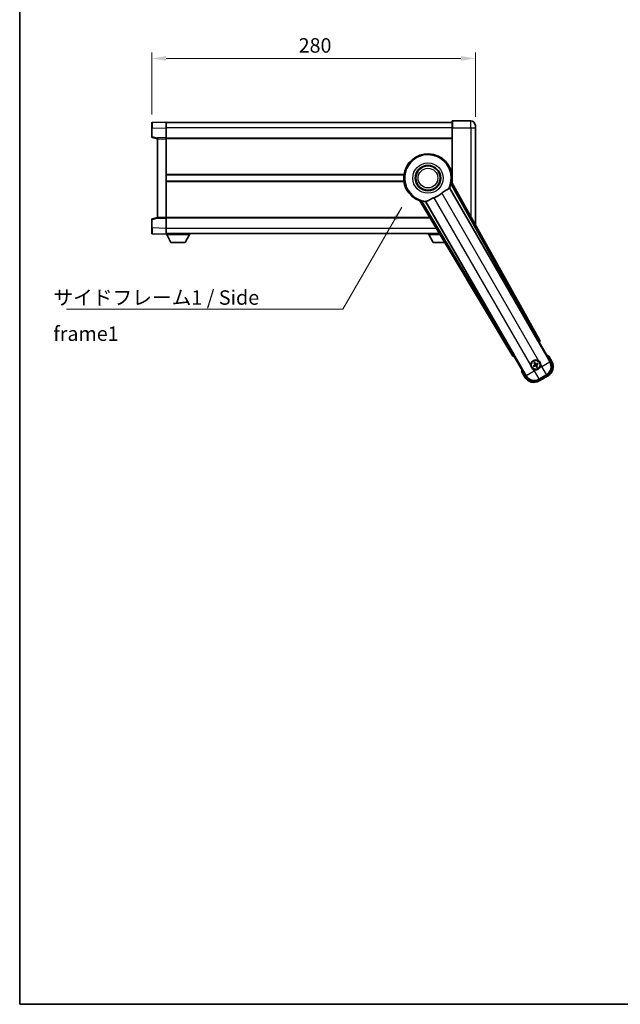
# Model space of a CAD drawing. Units: millimetres. Extents: x 7 to 9852, y -12 to 1674.
# Drawn here: x 2363 to 2883, y -12 to 839 of the extents above; entities that cross this region are included whole.
import ezdxf

# ---------------------------------------------------------------- set-up
doc = ezdxf.new("R2010")
doc.units = ezdxf.units.MM
for name, color, linetype, lineweight in [('Border (ISO)', 7, 'Continuous', 35), ('Dimension (ISO)', 7, 'Continuous', 18), ('Dimension (ISO) @ 1', 7, 'Continuous', 18), ('Symbol (ISO)', 7, 'Continuous', 18), ('Symbol (ISO) @ 1', 7, 'Continuous', 18), ('Visible (ISO)', 7, 'Continuous', 35), ('Visible Narrow (ISO)', 7, 'Continuous', 25)]:
    doc.layers.add(name, color=color, linetype=linetype, lineweight=lineweight)
doc.styles.add('Note Text (TK)', font='MS PGothic.ttf')
doc.dimstyles.new('Default - Method 1b (TK)', dxfattribs={"dimscale": 6, "dimtxt": 2.5, "dimasz": 2.5, "dimexe": 1, "dimexo": 1.5, "dimgap": 1, "dimtad": 1, "dimtoh": 1, "dimrnd": 1e-08, "dimdsep": 46, "dimtxsty": 'Note Text (TK)', "dimcen": 0.09, "dimdle": 5, "dimclrd": 100, "dimclre": 100, "dimclrt": 7, "dimadec": 1, "dimazin": 1, "dimtfac": 1, "dimtmove": 0, "dimatfit": 3, "dimfxl": 1, "dimtolj": 1, "dimlwd": -1, "dimlwe": -1, "dimarcsym": 0})
doc.dimstyles.new('Default - Method 1b (TK)$7', dxfattribs={"dimscale": 6, "dimtxt": 2.5, "dimasz": 2.5, "dimexe": 1, "dimexo": 1.5, "dimgap": 1, "dimtad": 1, "dimtoh": 1, "dimrnd": 1e-08, "dimdsep": 46, "dimtxsty": 'Note Text (TK)', "dimcen": 0.09, "dimdle": 5, "dimclrd": 100, "dimclre": 100, "dimclrt": 7, "dimadec": 1, "dimazin": 1, "dimtfac": 1, "dimtmove": 0, "dimatfit": 3, "dimfxl": 1, "dimtolj": 1, "dimlwd": -1, "dimlwe": -1, "dimarcsym": 0})

# ---------------------------------------------------------------- blocks, each defined once
blk = doc.blocks.new('図面枠 tk図枠')
at = {"layer": 'Border (ISO)'}
for p, q in [((14.5, 289), (14.5, 8)), ((14.5, 8), (405.5, 8))]:
    blk.add_line(p, q, dxfattribs=at)
blk = doc.blocks.new('*D53')
at = {"layer": 'Defpoints', "color": 0}
for p in [(2757.37, 805.85), (2477.37, 749.93), (2757.37, 747.85)]:
    blk.add_point(p, dxfattribs=at)
at = {"layer": 'Dimension (ISO)', "color": 100}
for p, q in [((2477.37, 757.43), (2477.37, 810.85)), ((2757.37, 755.35), (2757.37, 810.85)), ((2489.87, 805.85), (2744.87, 805.85))]:
    blk.add_line(p, q, dxfattribs=at)
for points in [[(2489.87, 807.93), (2489.87, 803.77), (2477.37, 805.85)], [(2744.87, 807.93), (2744.87, 803.77), (2757.37, 805.85)]]:
    blk.add_solid(points, dxfattribs=at)
at = {"layer": 'Dimension (ISO)', "color": 7, "insert": (2604.51, 817.1), "char_height": 12.5, "attachment_point": 4, "style": 'Note Text (TK)'}
blk.add_mtext('\\A1;280', dxfattribs=at)

msp = doc.modelspace()

# ---------------------------------------------------------------- linework, layer by layer
at = {"layer": 'Visible (ISO)'}
for p, q in [((2477.3689, 745.4342), (2477.3689, 749.9315)), ((2489.8689, 750.8508), (2477.8514, 750.4312)), ((2489.8689, 750.8508), (2489.8689, 745.8539)), ((2737.3689, 750.3508), (2489.8689, 750.3508)), ((2737.3689, 745.8508), (2737.3689, 751.6008)), ((2753.3689, 751.8508), (2737.6189, 751.8508)), ((2477.3689, 745.4342), (2477.3689, 738.0198)), ((2489.8689, 745.8539), (2489.8689, 737.3508)), ((2737.3689, 745.8508), (2737.3689, 698.0194)), ((2757.3689, 747.8508), (2757.3689, 745.8508)), ((2757.3689, 662.0549), (2757.3689, 745.8508)), ((2477.7448, 737.5355), (2482.3689, 736.3508)), ((2489.8689, 737.3508), (2482.3689, 737.0889)), ((2482.3689, 736.0895), (2482.3689, 737.0889)), ((2482.3689, 736.0895), (2482.3689, 668.6121)), ((2489.8689, 737.3508), (2489.8689, 736.3514)), ((2737.3689, 736.8508), (2489.8689, 736.8508)), ((2489.8689, 736.3514), (2489.8689, 668.3502)), ((2695.5497, 705.1008), (2489.8689, 705.1008)), ((2695.5497, 699.6008), (2489.8689, 699.6008)), ((2813.0838, 561.8672), (2737.0348, 698.6201)), ((2737.3689, 705.1008), (2737.188, 705.1008)), ((2737.3689, 699.6008), (2737.188, 699.6008)), ((2734.9454, 693.9505), (2811.3995, 561.5282)), ((2709.2668, 682.5882), (2789.6738, 548.3514)), ((2790.8096, 549.6406), (2714.3555, 682.0629)), ((2477.3689, 666.6818), (2477.3689, 659.2674)), ((2482.3689, 668.3508), (2477.7448, 667.1661)), ((2482.3689, 667.6127), (2482.3689, 668.6121)), ((2482.3689, 667.6127), (2489.8689, 667.3508)), ((2489.8689, 668.3502), (2489.8689, 667.3508)), ((2718.0944, 667.8508), (2489.8689, 667.8508)), ((2489.8689, 667.3508), (2489.8689, 658.8478)), ((2477.3689, 654.7702), (2477.3689, 659.2674)), ((2489.8689, 658.8478), (2489.8689, 653.8508)), ((2477.8514, 654.2705), (2489.8689, 653.8508)), ((2726.1808, 654.3508), (2489.8689, 654.3508)), ((2489.8689, 653.8508), (2489.8689, 653.6508)), ((2489.8689, 653.6508), (2510.4689, 653.6508)), ((2493.9189, 646.7508), (2490.3689, 653.6508)), ((2506.4189, 646.7508), (2509.9689, 653.6508)), ((2510.4689, 654.3508), (2510.4689, 653.6508)), ((2716.7689, 654.3508), (2716.7689, 653.6508)), ((2716.7689, 653.6508), (2726.6001, 653.6508)), ((2720.8189, 646.7508), (2717.2689, 653.6508)), ((2493.9189, 646.7508), (2506.4189, 646.7508)), ((2720.8189, 646.7508), (2730.7332, 646.7508)), ((2811.9667, 560.7054), (2812.6942, 560.5105)), ((2812.6942, 560.5105), (2812.7113, 560.5203)), ((2812.6942, 560.5105), (2822.7094, 543.1636)), ((2791.0265, 548.0006), (2791.0436, 548.0105)), ((2791.0436, 548.0105), (2791.2385, 548.738)), ((2801.0588, 530.6636), (2791.0436, 548.0105)), ((2823.5602, 543.69), (2820.8878, 548.3187)), ((2808.2209, 540.2894), (2807.6945, 540.0761)), ((2807.9976, 539.551), (2808.4456, 539.9002)), ((2808.3328, 542.4583), (2808.682, 542.0103)), ((2809.0712, 542.2351), (2808.8579, 542.7615)), ((2810.1665, 539.4391), (2810.3799, 538.9127)), ((2810.905, 539.2158), (2810.5558, 539.6638)), ((2811.2401, 542.1231), (2810.7922, 541.7739)), ((2811.0169, 541.3847), (2811.5433, 541.5981)), ((2797.5051, 534.8187), (2800.1775, 530.19)), ((2819.7924, 532.277), (2811.9454, 527.7465)), ((2812.4718, 526.8957), (2820.266, 531.3957))]:
    msp.add_line(p, q, dxfattribs=at)
for centre, radius in [((2716.3689, 702.3508), 11), ((2716.3689, 702.3508), 10.5), ((2716.3689, 702.3508), 10.5), ((2809.6189, 540.8371), 4), ((2809.6189, 540.8371), 3.8385)]:
    msp.add_circle(centre, radius, dxfattribs=at)
for centre, radius, start, end in [((2477.8689, 749.9315), 0.5, 92, 180), ((2737.6189, 751.6008), 0.25, 90, 180), ((2753.3689, 747.8508), 4, 0, 90), ((2477.8689, 738.0198), 0.5, 180, 255.63), ((2716.3689, 702.3508), 21, 349.7668317, 250.2331683), ((2716.3689, 702.3508), 20.3876, 335.6674303, 345.2957256), ((2716.3689, 702.3508), 20.3876, 254.7042744, 264.3325697), ((2716.3689, 702.3508), 17.7503, 287.4499052, 312.5500948), ((2477.8689, 666.6818), 0.5, 104.37, 180), ((2477.8689, 654.7702), 0.5, 180, 268), ((2809.6189, 540.8371), 4.25, 54.8332004, 185.1667996), ((2814.3789, 532.5925), 17.02, 67.5158892, 72.7409193), ((2809.6189, 540.8371), 4.25, 234.8332004, 275.1667996), ((2809.6189, 540.8371), 1.5014, 201.3922811, 218.6077189), ((2809.6189, 540.8371), 1.5014, 111.3922811, 128.6077189), ((2809.6189, 540.8371), 1.5014, 291.3922811, 308.6077189), ((2809.6189, 540.8371), 1.5014, 21.3922811, 38.6077189), ((2809.6189, 540.8371), 4.25, 324.8332004, 5.1667996), ((2815.766, 539.19), 9, 300, 30), ((2814.3789, 532.5925), 17.02, 167.2590807, 172.4841108), ((2807.9718, 534.69), 9, 210, 300)]:
    msp.add_arc(centre, radius, start, end, dxfattribs=at)
for centre, major_axis, ratio, start_param, end_param in [((2811.4752, 561.5719), (-0.5, 0.866), 0.08748866, 1.57079633, 3.05432619), ((2812.2029, 561.3859), (0.971, -0.2686), 0.99255093, 5.50956512, 7.0568055), ((2790.5311, 548.8737), (-0.2529, -0.9752), 0.99255093, 5.50956512, 7.0568055), ((2790.7338, 549.5969), (0.5, -0.866), 0.08748866, 0.08726646, 1.57079633), ((2809.697, 540.7129), (-5.5008, -3.4598), 0.08715574, 4.81818699, 5.05805658), ((2809.5504, 540.9668), (5.7466, 3.0339), 0.08715574, 4.36672138, 4.60659097), ((2809.7486, 540.9056), (3.0339, -5.7466), 0.08715574, 4.36672138, 4.60659097), ((2809.4947, 540.759), (-3.4598, 5.5008), 0.08715574, 4.81818699, 5.05805658), ((2809.7431, 540.9152), (3.4598, -5.5008), 0.08715574, 4.81818699, 5.05805658), ((2809.6874, 540.7073), (-5.7466, -3.0339), 0.08715574, 4.36672138, 4.60659097), ((2809.4892, 540.7686), (-3.0339, 5.7466), 0.08715574, 4.36672138, 4.60659097), ((2809.5408, 540.9613), (5.5008, 3.4598), 0.08715574, 4.81818699, 5.05805658), ((2815.7243, 539.2011), (7.7863, -2.0863), 0.99243251, 5.50158524, 7.06478537), ((2807.983, 534.7317), (-2.0863, -7.7863), 0.99243251, 5.50158524, 7.06478537)]:
    msp.add_ellipse(centre, major_axis=major_axis, ratio=ratio, start_param=start_param, end_param=end_param, dxfattribs=at)
for points, knots in [([(2736.0887, 697.1758), (2736.13, 697.3332), (2736.1733, 697.4993), (2736.2641, 697.8488), (2736.311, 698.0296), (2736.3783, 698.2736), (2736.4052, 698.3666), (2736.4387, 698.4633), (2736.4487, 698.4886), (2736.4649, 698.52), (2736.4713, 698.5278), (2736.4763, 698.5287)], [0.192845303, 0.192845303, 0.192845303, 0.192845303, 0.240507365, 0.240507365, 0.297130074, 0.297130074, 0.334079186, 0.334079186, 0.352553742, 0.352553742, 0.369009283, 0.369009283, 0.369009283, 0.369009283]), ([(2728.3723, 689.2744), (2728.5548, 689.442), (2728.741, 689.603), (2729.2259, 689.9979), (2729.5263, 690.2199), (2730.4253, 690.8343), (2731.0223, 691.1789), (2732.3546, 691.9303), (2733.0636, 692.3168), (2733.9372, 692.9478), (2734.1933, 693.1799), (2734.3657, 693.4138)], [-5.27158626, -5.27158626, -5.27158626, -5.27158626, -5.18721863, -5.18721863, -5.05628435, -5.05628435, -4.79921142, -4.79921142, -4.44219969, -4.44219969, -4.22248819, -4.22248819, -4.22248819, -4.22248819]), ([(2734.3657, 693.4138), (2734.3667, 693.4153), (2734.3678, 693.4168), (2734.6194, 693.7578), (2734.7892, 693.9428), (2734.8769, 693.9471)], [2.102258604, 2.102258604, 2.102258604, 2.102258604, 2.10340374, 2.10340374, 2.370180755, 2.370180755, 2.370180755, 2.370180755]), ([(2709.6252, 683.0262), (2709.6285, 683.0302), (2709.6385, 683.0318), (2709.6737, 683.03), (2709.7007, 683.0261), (2709.8012, 683.0067), (2709.8951, 682.9836), (2710.1401, 682.9198), (2710.3201, 682.87), (2710.6682, 682.774), (2710.8337, 682.7284), (2710.9906, 682.6854)], [0.3759847, 0.3759847, 0.3759847, 0.3759847, 0.392440242, 0.392440242, 0.410914798, 0.410914798, 0.44786391, 0.44786391, 0.504486619, 0.504486619, 0.552148681, 0.552148681, 0.552148681, 0.552148681]), ([(2714.3927, 682.1205), (2714.4403, 682.1944), (2714.6854, 682.249), (2715.1065, 682.2963), (2715.1083, 682.2965), (2715.1101, 682.2967)], [2.57632281, 2.57632281, 2.57632281, 2.57632281, 2.843099825, 2.843099825, 2.844244962, 2.844244962, 2.844244962, 2.844244962]), ([(2715.1101, 682.2967), (2715.3685, 682.3256), (2715.6589, 682.4131), (2716.5115, 682.7746), (2717.1133, 683.1243), (2718.4017, 683.8889), (2719.0627, 684.2858), (2720.1374, 684.8186), (2720.4967, 684.9807), (2721.1392, 685.233), (2721.413, 685.3298), (2721.6917, 685.4174)], [-8.358650844, -8.358650844, -8.358650844, -8.358650844, -8.190003506, -8.190003506, -7.917688575, -7.917688575, -7.676295197, -7.676295197, -7.560988477, -7.560988477, -7.477759094, -7.477759094, -7.477759094, -7.477759094]), ([(2820.5404, 547.9205), (2820.5411, 547.9213), (2820.5419, 547.9222), (2820.5676, 547.9519), (2820.5926, 547.9806), (2820.6415, 548.0369), (2820.6654, 548.0642), (2820.7286, 548.1367), (2820.7653, 548.1788), (2820.8253, 548.2474), (2820.8486, 548.274), (2820.8798, 548.3096), (2820.8878, 548.3187), (2820.8878, 548.3187)], [-0.0003347789, -0.0003347789, -0.0003347789, -0.0003347789, 0, 0, 0.011463002, 0.011463002, 0.0228675214, 0.0228675214, 0.0430502261, 0.0430502261, 0.0621538264, 0.0621538264, 0.0807455701, 0.0807455701, 0.0807455701, 0.0807455701]), ([(2807.1711, 537.3628), (2807.0941, 537.417), (2807.0187, 537.474), (2806.5333, 537.8667), (2806.1869, 538.2815), (2805.6897, 539.1426), (2805.5037, 539.6501), (2805.4063, 540.2668), (2805.3946, 540.3605), (2805.3862, 540.4543)], [4.535339596, 4.535339596, 4.535339596, 4.535339596, 4.561894963, 4.561894963, 4.711051305, 4.711051305, 4.860207647, 4.860207647, 4.886763014, 4.886763014, 4.886763014, 4.886763014]), ([(2807.5495, 539.9917), (2807.5616, 539.9999), (2807.5762, 540.0093), (2807.6031, 540.0263), (2807.6201, 540.0365), (2807.6469, 540.0521), (2807.6614, 540.0601), (2807.6803, 540.0698), (2807.6886, 540.0737), (2807.6945, 540.0761)], [0.0156348301, 0.0156348301, 0.0156348301, 0.0156348301, 0.0201257115, 0.0201257115, 0.0251836529, 0.0251836529, 0.0301711471, 0.0301711471, 0.0341958184, 0.0341958184, 0.0341958184, 0.0341958184]), ([(2807.9976, 539.551), (2807.9927, 539.5471), (2807.9851, 539.5419), (2807.9673, 539.5304), (2807.953, 539.5218), (2807.9262, 539.5063), (2807.9088, 539.4968), (2807.8807, 539.4819), (2807.8652, 539.474), (2807.8521, 539.4676)], [0.0459372434, 0.0459372434, 0.0459372434, 0.0459372434, 0.0499619147, 0.0499619147, 0.0549494088, 0.0549494088, 0.0600073503, 0.0600073503, 0.0644982316, 0.0644982316, 0.0644982316, 0.0644982316]), ([(2808.3328, 542.4583), (2808.3289, 542.4633), (2808.3237, 542.4709), (2808.3122, 542.4887), (2808.3036, 542.5029), (2808.2881, 542.5297), (2808.2786, 542.5471), (2808.2637, 542.5753), (2808.2558, 542.5908), (2808.2494, 542.6039)], [0.0459372434, 0.0459372434, 0.0459372434, 0.0459372434, 0.0499619147, 0.0499619147, 0.0549494088, 0.0549494088, 0.0600073503, 0.0600073503, 0.0644982316, 0.0644982316, 0.0644982316, 0.0644982316]), ([(2808.7735, 542.9065), (2808.7817, 542.8944), (2808.7911, 542.8798), (2808.8081, 542.8528), (2808.8184, 542.8359), (2808.8339, 542.8091), (2808.8419, 542.7945), (2808.8516, 542.7756), (2808.8555, 542.7673), (2808.8579, 542.7615)], [0.0156348301, 0.0156348301, 0.0156348301, 0.0156348301, 0.0201257115, 0.0201257115, 0.0251836529, 0.0251836529, 0.0301711471, 0.0301711471, 0.0341958184, 0.0341958184, 0.0341958184, 0.0341958184]), ([(2808.9302, 541.2495), (2808.9487, 541.2136), (2808.9615, 541.1715), (2808.9692, 541.0857), (2808.9641, 541.042), (2808.9401, 540.9643), (2808.9197, 540.9252), (2808.8704, 540.8653), (2808.8441, 540.8422), (2808.8163, 540.8243)], [0, 0, 0, 0, 0.0121827904, 0.0121827904, 0.0243655807, 0.0243655807, 0.0365656453, 0.0365656453, 0.0463302673, 0.0463302673, 0.0463302673, 0.0463302673]), ([(2809.082, 541.3296), (2809.105, 541.2905), (2809.1224, 541.2478), (2809.1423, 541.1705), (2809.1482, 541.1302), (2809.1485, 541.0478), (2809.1428, 541.0056), (2809.1224, 540.9291), (2809.1062, 540.8898), (2809.0647, 540.8186), (2809.0395, 540.7866), (2808.9835, 540.7297), (2808.9471, 540.7013), (2808.9077, 540.6789)], [0.2183706741, 0.2183706741, 0.2183706741, 0.2183706741, 0.2324387752, 0.2324387752, 0.2443116158, 0.2443116158, 0.2561844563, 0.2561844563, 0.2680572968, 0.2680572968, 0.2799301374, 0.2799301374, 0.2939982384, 0.2939982384, 0.2939982384, 0.2939982384]), ([(2809.1263, 540.3002), (2809.1654, 540.3231), (2809.2082, 540.3406), (2809.2855, 540.3605), (2809.3258, 540.3664), (2809.4082, 540.3667), (2809.4504, 540.361), (2809.5268, 540.3405), (2809.5661, 540.3243), (2809.6374, 540.2829), (2809.6694, 540.2577), (2809.7263, 540.2017), (2809.7546, 540.1653), (2809.777, 540.1259)], [0.2183706741, 0.2183706741, 0.2183706741, 0.2183706741, 0.2324387752, 0.2324387752, 0.2443116158, 0.2443116158, 0.2561844563, 0.2561844563, 0.2680572968, 0.2680572968, 0.2799301374, 0.2799301374, 0.2939982384, 0.2939982384, 0.2939982384, 0.2939982384]), ([(2809.2065, 540.1484), (2809.2424, 540.1669), (2809.2844, 540.1797), (2809.3702, 540.1873), (2809.414, 540.1823), (2809.4917, 540.1583), (2809.5307, 540.1379), (2809.5907, 540.0886), (2809.6138, 540.0623), (2809.6317, 540.0344)], [0, 0, 0, 0, 0.0121827904, 0.0121827904, 0.0243655807, 0.0243655807, 0.0365656453, 0.0365656453, 0.0463302673, 0.0463302673, 0.0463302673, 0.0463302673]), ([(2810.1115, 541.3739), (2810.0724, 541.351), (2810.0296, 541.3336), (2809.9523, 541.3136), (2809.912, 541.3078), (2809.8296, 541.3075), (2809.7874, 541.3131), (2809.711, 541.3336), (2809.6716, 541.3498), (2809.6004, 541.3913), (2809.5684, 541.4165), (2809.5115, 541.4724), (2809.4831, 541.5089), (2809.4607, 541.5483)], [0.2183706741, 0.2183706741, 0.2183706741, 0.2183706741, 0.2324387752, 0.2324387752, 0.2443116158, 0.2443116158, 0.2561844563, 0.2561844563, 0.2680572968, 0.2680572968, 0.2799301374, 0.2799301374, 0.2939982384, 0.2939982384, 0.2939982384, 0.2939982384]), ([(2810.0313, 541.5258), (2809.9954, 541.5072), (2809.9533, 541.4945), (2809.8675, 541.4868), (2809.8238, 541.4919), (2809.7461, 541.5158), (2809.707, 541.5363), (2809.6471, 541.5856), (2809.624, 541.6118), (2809.6061, 541.6397)], [0, 0, 0, 0, 0.0121827904, 0.0121827904, 0.0243655807, 0.0243655807, 0.0365656453, 0.0365656453, 0.0463302673, 0.0463302673, 0.0463302673, 0.0463302673]), ([(2813.0932, 538.3892), (2813.0389, 538.3122), (2812.982, 538.2369), (2812.5892, 537.7515), (2812.1745, 537.4051), (2811.3133, 536.9079), (2810.8059, 536.7219), (2810.1891, 536.6244), (2810.0954, 536.6128), (2810.0016, 536.6043)], [4.535339596, 4.535339596, 4.535339596, 4.535339596, 4.561894963, 4.561894963, 4.711051305, 4.711051305, 4.860207647, 4.860207647, 4.886763014, 4.886763014, 4.886763014, 4.886763014]), ([(2810.1557, 540.3445), (2810.1328, 540.3836), (2810.1154, 540.4264), (2810.0954, 540.5036), (2810.0896, 540.544), (2810.0893, 540.6264), (2810.0949, 540.6685), (2810.1154, 540.745), (2810.1316, 540.7843), (2810.1731, 540.8556), (2810.1983, 540.8876), (2810.2542, 540.9445), (2810.2907, 540.9728), (2810.3301, 540.9952)], [0.2183706741, 0.2183706741, 0.2183706741, 0.2183706741, 0.2324387752, 0.2324387752, 0.2443116158, 0.2443116158, 0.2561844563, 0.2561844563, 0.2680572968, 0.2680572968, 0.2799301374, 0.2799301374, 0.2939982384, 0.2939982384, 0.2939982384, 0.2939982384]), ([(2810.3076, 540.4247), (2810.2891, 540.4606), (2810.2763, 540.5026), (2810.2686, 540.5884), (2810.2737, 540.6322), (2810.2976, 540.7098), (2810.3181, 540.7489), (2810.3674, 540.8089), (2810.3936, 540.832), (2810.4215, 540.8499)], [0, 0, 0, 0, 0.0121827904, 0.0121827904, 0.0243655807, 0.0243655807, 0.0365656453, 0.0365656453, 0.0463302673, 0.0463302673, 0.0463302673, 0.0463302673]), ([(2810.4643, 538.7677), (2810.4561, 538.7798), (2810.4466, 538.7944), (2810.4297, 538.8213), (2810.4194, 538.8383), (2810.4039, 538.8651), (2810.3959, 538.8796), (2810.3862, 538.8985), (2810.3823, 538.9068), (2810.3799, 538.9127)], [0.0156348301, 0.0156348301, 0.0156348301, 0.0156348301, 0.0201257115, 0.0201257115, 0.0251836529, 0.0251836529, 0.0301711471, 0.0301711471, 0.0341958184, 0.0341958184, 0.0341958184, 0.0341958184]), ([(2810.905, 539.2158), (2810.9088, 539.2109), (2810.9141, 539.2033), (2810.9256, 539.1854), (2810.9342, 539.1712), (2810.9496, 539.1444), (2810.9592, 539.127), (2810.9741, 539.0989), (2810.9819, 539.0834), (2810.9883, 539.0703)], [0.0459372434, 0.0459372434, 0.0459372434, 0.0459372434, 0.0499619147, 0.0499619147, 0.0549494088, 0.0549494088, 0.0600073503, 0.0600073503, 0.0644982316, 0.0644982316, 0.0644982316, 0.0644982316]), ([(2811.2401, 542.1231), (2811.2451, 542.127), (2811.2527, 542.1323), (2811.2705, 542.1438), (2811.2847, 542.1524), (2811.3116, 542.1678), (2811.3289, 542.1774), (2811.3571, 542.1922), (2811.3726, 542.2001), (2811.3857, 542.2065)], [0.0459372434, 0.0459372434, 0.0459372434, 0.0459372434, 0.0499619147, 0.0499619147, 0.0549494088, 0.0549494088, 0.0600073503, 0.0600073503, 0.0644982316, 0.0644982316, 0.0644982316, 0.0644982316]), ([(2811.6883, 541.6824), (2811.6762, 541.6743), (2811.6616, 541.6648), (2811.6347, 541.6479), (2811.6177, 541.6376), (2811.5909, 541.6221), (2811.5763, 541.6141), (2811.5574, 541.6044), (2811.5491, 541.6004), (2811.5433, 541.5981)], [0.0156348301, 0.0156348301, 0.0156348301, 0.0156348301, 0.0201257115, 0.0201257115, 0.0251836529, 0.0251836529, 0.0301711471, 0.0301711471, 0.0341958184, 0.0341958184, 0.0341958184, 0.0341958184]), ([(2812.0667, 544.3114), (2812.1437, 544.2571), (2812.2191, 544.2002), (2812.7044, 543.8074), (2813.0509, 543.3926), (2813.5481, 542.5315), (2813.734, 542.0241), (2813.8315, 541.4073), (2813.8431, 541.3136), (2813.8516, 541.2198)], [4.535339596, 4.535339596, 4.535339596, 4.535339596, 4.561894963, 4.561894963, 4.711051305, 4.711051305, 4.860207647, 4.860207647, 4.886763014, 4.886763014, 4.886763014, 4.886763014]), ([(2798.0237, 534.9205), (2798.0226, 534.9203), (2798.0215, 534.92), (2797.9829, 534.9126), (2797.9455, 534.9053), (2797.8724, 534.8911), (2797.8368, 534.8841), (2797.7424, 534.8656), (2797.6875, 534.8548), (2797.5982, 534.8372), (2797.5635, 534.8303), (2797.517, 534.8211), (2797.5051, 534.8187), (2797.5051, 534.8187)], [-0.0809227639, -0.0809227639, -0.0809227639, -0.0809227639, -0.0805886357, -0.0805886357, -0.0691479127, -0.0691479127, -0.0577655589, -0.0577655589, -0.0376220805, -0.0376220805, -0.0185556094, -0.0185556094, 0, 0, 0, 0])]:
    msp.add_open_spline(points, degree=3, knots=knots, dxfattribs=at)
for points in [[(2737.0348, 698.6201), (2736.7539, 698.5734), (2736.4763, 698.5287)], [(2734.8769, 693.9471), (2734.9111, 693.9488), (2734.9454, 693.9505)], [(2709.6252, 683.0262), (2709.4477, 682.8082), (2709.2668, 682.5882)], [(2714.3555, 682.0629), (2714.3741, 682.0917), (2714.3927, 682.1205)]]:
    msp.add_open_spline(points, degree=2, dxfattribs=at)
for points, weights in [([(2808.9077, 540.6789), (2808.6845, 540.552), (2808.2209, 540.2894)], [1.83096126169, 1.44871715606, 1]), ([(2808.4456, 539.9002), (2808.9048, 540.1704), (2809.1263, 540.3002)], [1, 1.44871715606, 1.83096126169]), ([(2808.682, 542.0103), (2808.9522, 541.5511), (2809.082, 541.3296)], [1, 1.44871715606, 1.83096126169]), ([(2809.4607, 541.5483), (2809.3338, 541.7715), (2809.0712, 542.2351)], [1.83096126169, 1.44871715606, 1]), ([(2809.777, 540.1259), (2809.9039, 539.9027), (2810.1665, 539.4391)], [1.83096126169, 1.44871715606, 1]), ([(2810.7922, 541.7739), (2810.3329, 541.5037), (2810.1115, 541.3739)], [1, 1.44871715606, 1.83096126169]), ([(2810.5558, 539.6638), (2810.2856, 540.123), (2810.1557, 540.3445)], [1, 1.44871715606, 1.83096126169]), ([(2810.3301, 540.9952), (2810.5533, 541.1221), (2811.0169, 541.3847)], [1.83096126169, 1.44871715606, 1])]:
    msp.add_rational_spline(points, weights, degree=2, dxfattribs=at)
at = {"layer": 'Visible Narrow (ISO)'}
for p, q in [((2737.6189, 751.8508), (2737.6189, 745.8508)), ((2753.3689, 745.8508), (2753.3689, 751.8508)), ((2477.8514, 745.4342), (2477.3689, 745.4342)), ((2477.8514, 745.4342), (2489.8689, 745.8539)), ((2477.8514, 738.0198), (2477.8514, 745.4342)), ((2737.3689, 745.8508), (2489.8689, 745.8508)), ((2737.6189, 745.8508), (2737.3689, 745.8508)), ((2737.6189, 697.5698), (2737.6189, 745.8508)), ((2737.6189, 745.8508), (2753.3689, 745.8508)), ((2753.3689, 745.8508), (2753.3689, 669.2478)), ((2753.3689, 745.8508), (2757.3689, 745.8508)), ((2477.8514, 738.0198), (2477.3689, 738.0198)), ((2482.3689, 736.8625), (2477.8514, 738.0198)), ((2482.3689, 736.0895), (2489.8689, 736.3514)), ((2737.3689, 736.3508), (2489.8689, 736.3508)), ((2695.6219, 705.6008), (2489.8689, 705.6008)), ((2695.6219, 699.1008), (2489.8689, 699.1008)), ((2812.3637, 562.0664), (2736.4763, 698.5287)), ((2737.3689, 705.6008), (2737.1159, 705.6008)), ((2737.3689, 699.1008), (2737.1159, 699.1008)), ((2821.7895, 543.4101), (2734.8769, 693.9471)), ((2736.0887, 697.1758), (2811.493, 561.5822)), ((2709.6252, 683.0262), (2789.8614, 549.0747)), ((2790.716, 549.5866), (2710.9906, 682.6854)), ((2714.3927, 682.1205), (2801.3053, 531.5835)), ((2805.3862, 540.4543), (2721.6917, 685.4174)), ((2728.3723, 689.2744), (2812.0667, 544.3114)), ((2477.3689, 666.6818), (2477.8514, 666.6818)), ((2477.8514, 666.6818), (2482.3689, 667.8391)), ((2477.8514, 659.2674), (2477.8514, 666.6818)), ((2489.8689, 668.3502), (2482.3689, 668.6121)), ((2717.7949, 668.3508), (2489.8689, 668.3508)), ((2477.8514, 659.2674), (2477.3689, 659.2674)), ((2489.8689, 658.8478), (2477.8514, 659.2674)), ((2723.4854, 658.8508), (2489.8689, 658.8508)), ((2811.493, 561.5822), (2812.3637, 562.0664)), ((2813.0838, 561.8672), (2812.3637, 562.0664)), ((2811.493, 561.5822), (2811.3995, 561.5282)), ((2811.9911, 560.7195), (2811.493, 561.5822)), ((2811.9667, 560.7054), (2811.9911, 560.7195)), ((2811.9911, 560.7195), (2812.7113, 560.5203)), ((2789.8614, 549.0747), (2789.6738, 548.3514)), ((2789.8614, 549.0747), (2790.716, 549.5866)), ((2790.8096, 549.6406), (2790.716, 549.5866)), ((2790.716, 549.5866), (2791.2141, 548.7239)), ((2791.0265, 548.0006), (2791.2141, 548.7239)), ((2791.2141, 548.7239), (2791.2385, 548.738)), ((2820.5404, 547.9205), (2823.1272, 543.44)), ((2808.2071, 535.5683), (2807.1711, 537.3628)), ((2810.0016, 536.6043), (2808.2071, 535.5683)), ((2808.8163, 540.8243), (2808.9077, 540.6789)), ((2808.9302, 541.2495), (2809.082, 541.3296)), ((2809.2065, 540.1484), (2809.1263, 540.3002)), ((2809.6061, 541.6397), (2809.4607, 541.5483)), ((2809.6317, 540.0344), (2809.777, 540.1259)), ((2810.0313, 541.5258), (2810.1115, 541.3739)), ((2810.3076, 540.4247), (2810.1557, 540.3445)), ((2810.4215, 540.8499), (2810.3301, 540.9952)), ((2814.8877, 539.4253), (2813.0932, 538.3892)), ((2813.8516, 541.2198), (2814.8877, 539.4253)), ((2814.8877, 539.4253), (2821.7895, 543.4101)), ((2818.8725, 532.5235), (2814.8877, 539.4253)), ((2822.7094, 543.1636), (2821.7895, 543.4101)), ((2823.1272, 543.44), (2823.5602, 543.69)), ((2800.6106, 530.44), (2798.0237, 534.9205)), ((2800.6106, 530.44), (2800.1775, 530.19)), ((2801.3053, 531.5835), (2801.0588, 530.6636)), ((2801.3053, 531.5835), (2808.2071, 535.5683)), ((2808.2071, 535.5683), (2812.1919, 528.6664)), ((2811.9454, 527.7465), (2812.1919, 528.6664)), ((2812.1919, 528.6664), (2818.8725, 532.5235)), ((2820.016, 531.8287), (2812.2218, 527.3287)), ((2818.8725, 532.5235), (2819.7924, 532.277)), ((2820.016, 531.8287), (2820.266, 531.3957)), ((2812.2218, 527.3287), (2812.4718, 526.8957))]:
    msp.add_line(p, q, dxfattribs=at)
for radius in [13.1202, 8.5]:
    msp.add_circle((2716.3689, 702.3508), radius, dxfattribs=at)
for centre, radius, start, end in [((2716.3689, 702.3508), 20.0936, 333.591572, 266.408428), ((2814.3789, 532.5925), 16.52, 68.1009362, 70.829494), ((2809.6189, 540.8371), 2.2354, 202.2205751, 217.7794249), ((2809.6189, 540.8371), 2.0694, 201.5762159, 218.4237841), ((2809.6189, 540.8371), 2.2354, 112.2205751, 127.7794249), ((2809.6189, 540.8371), 2.0694, 111.5762159, 128.4237841), ((2809.6189, 540.8371), 2.0694, 291.5762159, 308.4237841), ((2809.6189, 540.8371), 2.2354, 292.2205751, 307.7794249), ((2809.6189, 540.8371), 2.0694, 21.5762159, 38.4237841), ((2809.6189, 540.8371), 2.2354, 22.2205751, 37.7794249), ((2815.766, 539.19), 8.5, 300, 30), ((2814.3789, 532.5925), 16.52, 169.170506, 171.8990638), ((2807.9718, 534.69), 8.5, 210, 300)]:
    msp.add_arc(centre, radius, start, end, dxfattribs=at)
for centre, major_axis, ratio, start_param, end_param in [((2477.8689, 745.4287), (-0.0174, 5.0024), 0.00348438, 0.00010951, 1.56968786), ((2477.8689, 738.0198), (-0.1241, -0.4844), 0.03380887, 4.72105054, 6.28318531), ((2477.8689, 666.6818), (-0.1241, 0.4844), 0.03380887, 0, 1.56213477), ((2477.8689, 659.2729), (0.0174, 5.0024), 0.00348438, 1.5719048, 3.14148316), ((2811.493, 561.5822), (0.2666, 0.9638), 0.99255093, 3.93876879, 5.48600917), ((2790.716, 549.5866), (0.968, -0.251), 0.99255093, 3.93876879, 5.48600917), ((2814.8877, 539.4253), (2.0706, 7.7274), 0.99243251, 3.93078892, 5.49398905), ((2808.2071, 535.5683), (7.7274, -2.0706), 0.99243251, 3.93078892, 5.49398905)]:
    msp.add_ellipse(centre, major_axis=major_axis, ratio=ratio, start_param=start_param, end_param=end_param, dxfattribs=at)

# ---------------------------------------------------------------- block references
at = {"xscale": 5, "yscale": 5, "zscale": 5}
msp.add_blockref('図面枠 tk図枠', (2290.702, -52.2176), dxfattribs=at)

# ---------------------------------------------------------------- texts
at = {"layer": 'Symbol (ISO)', "color": 7, "insert": (2392.3266, 605.3063), "char_height": 12.5, "width": 237.865496, "attachment_point": 1, "line_spacing_factor": 1.5, "style": 'Note Text (TK)'}
msp.add_mtext('{\\fＭＳ Ｐゴシック|b0|i0;サイドフレーム1 / Side frame1}', dxfattribs=at)

# ---------------------------------------------------------------- dimensions: what is measured, and where the dimension line sits
at = {"layer": 'Dimension (ISO) @ 1', "color": 100}
dim = msp.add_linear_dim(base=(2757.3689, 805.8508), p1=(2477.3689, 749.9315), p2=(2757.3689, 747.8508), angle=180, dimstyle='Default - Method 1b (TK)', override={"dimscale": 1, "dimtxt": 12.5, "dimasz": 12.5, "dimexe": 5, "dimexo": 7.5, "dimgap": 5, "dimtoh": 0, "dimdec": 2, "dimcen": 0.45, "dimtol": 0, "dimlim": 0, "dimtp": 0, "dimtm": 0, "dimtdec": 2, "dimtix": 0, "dimtofl": 0, "dimtmove": 0, "dimatfit": 1}, dxfattribs=at)
dim.commit()
dim.dimension.update_dxf_attribs({"geometry": '*D53', "text_midpoint": (2617.3689, 805.8508), "dimtype": 128})

# ---------------------------------------------------------------- leaders
at = {"layer": 'Symbol (ISO) @ 1', "color": 100, "annotation_type": 0, "has_hookline": 1, "hookline_direction": 1, "text_width": 226.6335}
msp.add_leader([(2693.8974, 677.3298), (2642.6921, 589.1048), (2630.1921, 589.1048)], dimstyle='Default - Method 1b (TK)$7', override={"dimscale": 1, "dimtxt": 12.5, "dimasz": 12.5, "dimgap": 0, "dimtad": 1}, dxfattribs=at)

doc.saveas('drawing.dxf')
